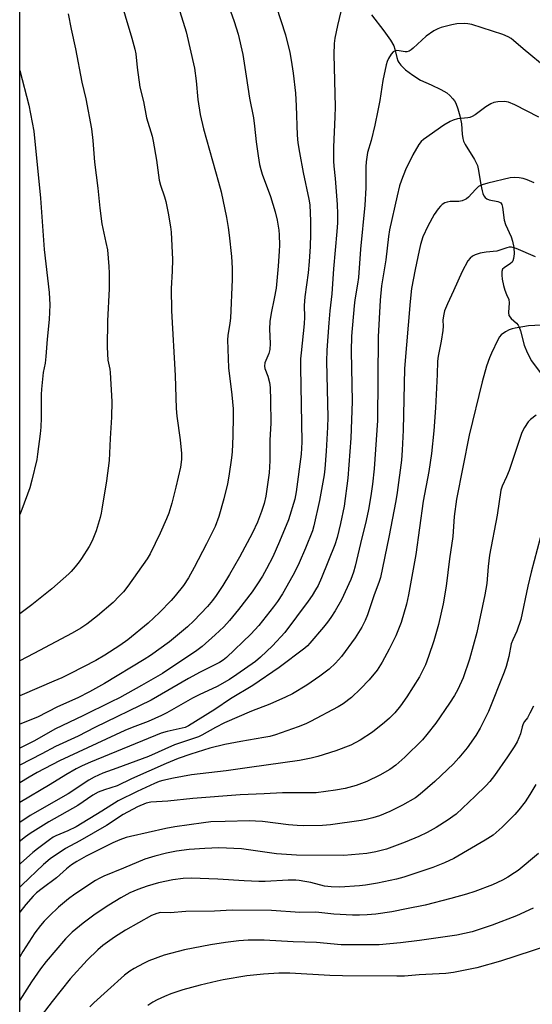
# Model space of a CAD drawing. Units: inches. Extents: x 1243771 to 1249771, y 585451 to 589452.
# Drawn here: x 1243771 to 1243944, y 588381 to 588713 of the extents above; entities that cross this region are included whole.
import ezdxf

# ---------------------------------------------------------------- set-up
doc = ezdxf.new("R2010")
doc.units = ezdxf.units.IN
doc.header["$MEASUREMENT"] = 0
for name, color, linetype in [('HYDRO-Single Line Stream', 4, 'Continuous'), ('NTRL-Farm Land', 3, 'Continuous'), ('Undefined', 1, 'Continuous')]:
    doc.layers.add(name, color=color, linetype=linetype)

msp = doc.modelspace()

# ---------------------------------------------------------------- linework, layer by layer
at = {"layer": 'HYDRO-Single Line Stream'}
msp.add_lwpolyline([(1243889.82, 588714.92), (1243893.95, 588709.55), (1243896.22, 588706.38), (1243897.29, 588704.47), (1243897.65, 588703.34), (1243898.31, 588700.61), (1243898.7, 588699.46), (1243899.03, 588698.87), (1243899.7, 588697.96), (1243901.22, 588696.46), (1243903.73, 588694.56), (1243906.36, 588692.97), (1243909.89, 588691.38), (1243913.21, 588689.83), (1243915.26, 588688.61), (1243916.28, 588687.7), (1243917.26, 588686.66), (1243917.75, 588685.97), (1243918.2, 588685.16), (1243918.97, 588683.27), (1243919.64, 588680.91), (1243920.15, 588678.23), (1243920.41, 588674.69), (1243920.62, 588673.2), (1243920.88, 588672.36), (1243921.43, 588671.19), (1243924.54, 588666.22), (1243925.17, 588665.03), (1243925.52, 588664.19), (1243925.94, 588662.41), (1243926.65, 588657.67), (1243927.1, 588655.59), (1243927.4, 588654.69), (1243927.76, 588653.92), (1243928.21, 588653.3), (1243928.75, 588652.88), (1243929.54, 588652.61), (1243932.39, 588652.01), (1243932.98, 588651.81), (1243933.41, 588651.56), (1243933.81, 588650.96), (1243934.06, 588650.1), (1243934.52, 588645.66), (1243935.01, 588644.23), (1243936.89, 588640.1), (1243937.42, 588638.67), (1243937.82, 588636.51), (1243937.92, 588634.37), (1243937.73, 588632.74), (1243937.48, 588631.96), (1243937.23, 588631.55), (1243936.73, 588631.08), (1243934.54, 588629.62), (1243934.06, 588629.13), (1243933.8, 588628.44), (1243933.75, 588627.21), (1243933.92, 588625.82), (1243934.38, 588623.67), (1243934.82, 588622.12), (1243935.37, 588620.64), (1243936.15, 588618.98), (1243936.28, 588617.85), (1243936.03, 588614.53), (1243936.18, 588613.52), (1243936.9, 588612.57), (1243938.7, 588610.94), (1243939.26, 588610.33), (1243939.67, 588609.61), (1243940.11, 588608.41), (1243941.3, 588603.56), (1243942.36, 588601.02), (1243943.85, 588598.22), (1243947.1, 588593.85)], dxfattribs=at)
at = {"layer": 'NTRL-Farm Land'}
msp.add_polyline3d([(1243770.97, 587716.79, 0), (1243771.06, 588951.36, 0)], dxfattribs=at)
at = {"layer": 'Undefined'}
for points, elevation in [([(1243839.94, 588722.55), (1243843.45, 588712.7), (1243844.7, 588708.46), (1243846.29, 588701.57), (1243847.5, 588694.24), (1243848.55, 588686.8), (1243849.92, 588680.19), (1243850.28, 588677.4), (1243850.81, 588672.08), (1243851.47, 588667.35), (1243851.99, 588664.51), (1243852.35, 588662.81), (1243852.82, 588661.18), (1243855.67, 588653.69), (1243857.28, 588648.48), (1243857.89, 588645.71), (1243858.47, 588642.38), (1243858.61, 588640.74), (1243858.7, 588637.26), (1243858.64, 588635.2), (1243858.3, 588630.22), (1243857.58, 588622.8), (1243856.95, 588619.28), (1243855.85, 588614.31), (1243855.44, 588611.53), (1243855.34, 588608.96), (1243855.54, 588604.15), (1243855.39, 588602.13), (1243855.1, 588600.74), (1243853.8, 588597.62), (1243853.59, 588596.5), (1243853.71, 588595.71), (1243854.75, 588593.14), (1243855.36, 588590.95), (1243855.54, 588589.25), (1243855.68, 588584.92), (1243855.74, 588577.21), (1243855.46, 588571.54), (1243855.5, 588564.58), (1243855.18, 588560.44), (1243854.07, 588552.58), (1243853.53, 588550.18), (1243852.65, 588547.43), (1243851.26, 588543.84), (1243849.64, 588540.28), (1243845.22, 588532.09), (1243841.84, 588526.21), (1243839.58, 588522.44), (1243837.35, 588519.07), (1243836.14, 588517.44), (1243834.44, 588515.44), (1243829.83, 588510.59), (1243827.64, 588508.51), (1243821.61, 588503.52), (1243815.18, 588498.9), (1243813.06, 588497.5), (1243799.64, 588489.47), (1243794.53, 588486.64), (1243790.58, 588484.64), (1243783.73, 588481.53), (1243776.97, 588478.11), (1243771.02, 588475.72)], 674), ([(1243880.7, 588721.42), (1243878.3, 588711.4), (1243877.39, 588707.05), (1243877.18, 588705.32), (1243877.1, 588701.58), (1243877.48, 588683.92), (1243877.42, 588680.54), (1243876.94, 588670.29), (1243876.96, 588665.65), (1243877.03, 588663.92), (1243877.5, 588659.74), (1243878.15, 588650.97), (1243878.3, 588647.83), (1243878.25, 588644.86), (1243878.11, 588641.9), (1243876.91, 588629.28), (1243876.4, 588620.91), (1243875.7, 588615.12), (1243875.32, 588611.12), (1243874.64, 588601.89), (1243874.56, 588598.01), (1243874.98, 588579.3), (1243874.96, 588575.86), (1243874.48, 588567.83), (1243874.03, 588561.88), (1243873.8, 588559.84), (1243873.36, 588557.33), (1243872.19, 588551.21), (1243870.33, 588542.66), (1243869.84, 588540.9), (1243867.51, 588535.1), (1243865.32, 588530.12), (1243863.75, 588526.86), (1243862.23, 588524.06), (1243859.71, 588519.72), (1243857.99, 588517.08), (1243856.64, 588515.25), (1243851.75, 588509.01), (1243849.04, 588506.08), (1243840.78, 588498.24), (1243839.64, 588497.34), (1243838.4, 588496.55), (1243831.92, 588493.27), (1243827.99, 588491.12), (1243815.32, 588483.79), (1243796.35, 588474.58), (1243790.76, 588471.73), (1243783.1, 588468.22), (1243778.5, 588465.71), (1243771.02, 588461.85)], 670), ([(1243804.37, 588722.27), (1243808.86, 588707.12), (1243809.88, 588703.43), (1243810.17, 588701.77), (1243810.63, 588697.23), (1243811.59, 588690.59), (1243812.76, 588685.69), (1243813.84, 588680.19), (1243815.67, 588674.01), (1243816.09, 588672.36), (1243817.16, 588665.95), (1243818.12, 588659.16), (1243818.57, 588657.48), (1243819.88, 588653.62), (1243820.31, 588651.96), (1243821.12, 588648.04), (1243821.92, 588643.48), (1243822.16, 588641.68), (1243822.53, 588632.4), (1243822.42, 588628.55), (1243822.12, 588622.65), (1243822.2, 588615.13), (1243823.5, 588593.28), (1243823.78, 588582.21), (1243824.07, 588579.62), (1243825.18, 588571.61), (1243825.62, 588566.98), (1243825.57, 588564.96), (1243825.25, 588562.37), (1243823.71, 588555.66), (1243822.36, 588550.25), (1243821.3, 588546.88), (1243820.55, 588544.98), (1243818.44, 588540.17), (1243815.01, 588533.19), (1243813.98, 588531.43), (1243807.47, 588522.27), (1243806.01, 588520.38), (1243804.62, 588518.87), (1243802.52, 588516.81), (1243797.26, 588512.3), (1243793.61, 588509.46), (1243791.68, 588508.15), (1243788.67, 588506.39), (1243775.73, 588499.5), (1243771.03, 588497.12)], 678), ([(1243857.54, 588717.89), (1243860.74, 588708.24), (1243862.16, 588702.23), (1243862.65, 588699.65), (1243863.33, 588695.3), (1243864.12, 588688.49), (1243864.39, 588684.32), (1243864.73, 588674.37), (1243864.92, 588671.82), (1243865.43, 588668.49), (1243866.67, 588661.73), (1243868.64, 588652.83), (1243868.91, 588650.88), (1243869.12, 588648.03), (1243869.23, 588645.43), (1243869.23, 588640.94), (1243869.11, 588636.77), (1243868.76, 588631.77), (1243868.37, 588627.98), (1243867.23, 588619.83), (1243867.08, 588616.97), (1243867.11, 588613), (1243867.03, 588610.77), (1243865.97, 588600.92), (1243865.83, 588598.91), (1243865.8, 588596.1), (1243866.23, 588570.85), (1243866.01, 588566.79), (1243864.35, 588554.13), (1243863.84, 588551.59), (1243861.74, 588544.6), (1243858.75, 588537.36), (1243856.46, 588532.13), (1243854.36, 588528.14), (1243852.94, 588525.65), (1243851.31, 588523), (1243849.48, 588520.37), (1243844.88, 588514.34), (1243841.83, 588510.74), (1243839.88, 588508.6), (1243837.01, 588505.87), (1243832.57, 588501.9), (1243830.84, 588500.57), (1243819.24, 588492.85), (1243812.13, 588488.71), (1243804.64, 588484.62), (1243801.92, 588483.21), (1243792.25, 588478.48), (1243783.12, 588474.15), (1243775.71, 588469.95), (1243771.02, 588467.67)], 672), ([(1243825.03, 588716.06), (1243827.17, 588709.26), (1243830.05, 588696.98), (1243830.61, 588692.73), (1243831.11, 588686.38), (1243831.9, 588681.32), (1243833.08, 588676.49), (1243838.16, 588658.55), (1243838.98, 588655.21), (1243840.82, 588646.55), (1243841.36, 588643.25), (1243841.68, 588640.66), (1243842.45, 588633.42), (1243842.73, 588629.47), (1243842.67, 588625.68), (1243842.11, 588612.63), (1243841.94, 588610.96), (1243841.25, 588606.77), (1243841.14, 588605.37), (1243841.52, 588595.9), (1243842.63, 588586.81), (1243843.02, 588582.05), (1243843.1, 588579.72), (1243842.99, 588572.82), (1243842.68, 588567.57), (1243842.48, 588565.53), (1243841.64, 588559.42), (1243841.14, 588556.83), (1243839.92, 588551.68), (1243838.2, 588545.72), (1243836.95, 588542.37), (1243834.09, 588536.52), (1243829.91, 588528.61), (1243827.99, 588525.13), (1243826.24, 588522.44), (1243823.5, 588519), (1243822.14, 588517.45), (1243818.24, 588513.38), (1243814.36, 588509.77), (1243807.55, 588504.16), (1243804.75, 588502.23), (1243799.69, 588498.98), (1243796.66, 588497.23), (1243788.09, 588492.78), (1243785.22, 588491.39), (1243782.54, 588490.17), (1243771.79, 588485.6), (1243771.02, 588485.29)], 676), ([(1243787.37, 588715.31), (1243788.39, 588710.12), (1243789.83, 588703.45), (1243792, 588692.29), (1243793.29, 588686.63), (1243795.19, 588676.47), (1243795.69, 588672.56), (1243796.28, 588665.27), (1243797.4, 588656.54), (1243797.99, 588649.7), (1243798.74, 588644.44), (1243800.11, 588638.18), (1243800.58, 588635.68), (1243801.11, 588630.12), (1243801.24, 588627.78), (1243801.19, 588622.54), (1243800.6, 588611.79), (1243800.48, 588602.89), (1243800.7, 588598.53), (1243801.37, 588595.45), (1243801.53, 588594.29), (1243802.08, 588584.53), (1243801.95, 588579.32), (1243801.53, 588572.12), (1243801.2, 588564.62), (1243800.25, 588557.76), (1243798.74, 588548.25), (1243798.5, 588546.86), (1243798.15, 588545.45), (1243796.79, 588540.98), (1243795.41, 588537.5), (1243794.41, 588535.59), (1243791.9, 588531.65), (1243791.06, 588530.45), (1243789.76, 588528.83), (1243788.4, 588527.26), (1243787.57, 588526.44), (1243781.84, 588521.42), (1243775.08, 588515.97), (1243771.03, 588512.93)], 680), ([(1243949.4, 588696.57), (1243940.98, 588703.45), (1243937.77, 588706.35), (1243936.89, 588707.03), (1243935.98, 588707.57), (1243934.17, 588708.3), (1243923.71, 588711.65), (1243922.35, 588711.95), (1243921.23, 588712.08), (1243918.62, 588711.97), (1243916.92, 588711.63), (1243913.28, 588710.65), (1243912.19, 588710.25), (1243910.88, 588709.57), (1243908.23, 588707.75), (1243903.87, 588703.67), (1243903.17, 588703.12), (1243902.46, 588702.74), (1243901.71, 588702.52), (1243901.2, 588702.47), (1243900.42, 588702.55), (1243899.1, 588702.84), (1243898.28, 588702.9), (1243897.49, 588702.76), (1243897.06, 588702.51), (1243896.38, 588701.71), (1243895.54, 588700.26), (1243895.09, 588699.21), (1243894.76, 588698.06), (1243893.57, 588692.83), (1243892.61, 588686.06), (1243891.86, 588682.7), (1243890.92, 588677.75), (1243889.61, 588672.53), (1243888.48, 588668.49), (1243887.94, 588665.36), (1243887.84, 588663.65), (1243887.82, 588656.66), (1243887.52, 588650.81), (1243886.02, 588635.89), (1243885.4, 588626.36), (1243885.09, 588624.1), (1243884.15, 588618.83), (1243883.87, 588616.86), (1243883.07, 588606.57), (1243882.95, 588601.55), (1243883.28, 588584.58), (1243882.79, 588572.22), (1243881.74, 588558.73), (1243880.5, 588549.27), (1243879.36, 588543.39), (1243878.21, 588538.73), (1243877.4, 588536.2), (1243872.91, 588525.1), (1243871.71, 588522.49), (1243870.89, 588521.02), (1243869.71, 588519.13), (1243868.38, 588517.22), (1243860.56, 588506.63), (1243856.4, 588502.19), (1243852.33, 588498.3), (1243850.56, 588496.91), (1243844.32, 588492.42), (1243841.77, 588490.84), (1243837.67, 588488.48), (1243831.62, 588485.66), (1243829.37, 588484.54), (1243820.64, 588479.52), (1243818.89, 588478.59), (1243814.33, 588476.62), (1243808.96, 588474.59), (1243806.5, 588473.55), (1243793.91, 588467.79), (1243784.46, 588463.32), (1243776.92, 588459.37), (1243774.22, 588457.83), (1243771.02, 588455.91)], 668), ([(1243946.24, 588680.4), (1243938.19, 588684.65), (1243936.03, 588685.47), (1243934.64, 588685.76), (1243932.4, 588685.67), (1243931.05, 588685.37), (1243930.06, 588684.89), (1243928.38, 588683.88), (1243924.76, 588681.24), (1243923.75, 588680.63), (1243923.03, 588680.36), (1243922.25, 588680.2), (1243918.77, 588679.83), (1243917.39, 588679.44), (1243916.35, 588678.99), (1243914.21, 588677.7), (1243907.39, 588672.95), (1243906.57, 588672.22), (1243905.74, 588671.21), (1243903.78, 588667.77), (1243901.3, 588662.7), (1243899.92, 588659.17), (1243899.28, 588657.25), (1243898.39, 588653.91), (1243895.89, 588642.41), (1243895.48, 588640.2), (1243894.67, 588632.28), (1243893.11, 588623.51), (1243892.66, 588618.73), (1243892, 588606.4), (1243891.83, 588578.17), (1243890.63, 588561.8), (1243890.14, 588556.67), (1243889.59, 588552.68), (1243888.78, 588548.07), (1243888.03, 588544.36), (1243886.01, 588536.71), (1243884.21, 588529), (1243883.66, 588527.02), (1243882.76, 588524.54), (1243879.61, 588517.69), (1243877.53, 588513.98), (1243876.09, 588511.74), (1243874.95, 588510.14), (1243873.56, 588508.39), (1243868.99, 588503.01), (1243868.19, 588502.16), (1243867.28, 588501.36), (1243858.63, 588494.87), (1243849.75, 588488.81), (1243842.17, 588484.27), (1243836.83, 588480.72), (1243827.94, 588475.2), (1243826.8, 588474.65), (1243825.83, 588474.33), (1243820.76, 588473.25), (1243818.79, 588472.64), (1243794.9, 588462.87), (1243792.07, 588461.65), (1243790.05, 588460.62), (1243786.52, 588458.58), (1243781.22, 588455.34), (1243771.02, 588449.33)], 666), ([(1243944.72, 588658.35), (1243942.36, 588659.35), (1243941.02, 588659.81), (1243939.67, 588660.03), (1243938.03, 588660.12), (1243936.6, 588659.93), (1243929.02, 588658.24), (1243927.15, 588657.67), (1243925.94, 588657.01), (1243924.94, 588656.08), (1243922.48, 588653.42), (1243921.85, 588652.9), (1243921.38, 588652.63), (1243920.36, 588652.23), (1243919.29, 588651.97), (1243916.36, 588651.96), (1243915.32, 588651.83), (1243914.57, 588651.56), (1243913.65, 588651.01), (1243913.04, 588650.43), (1243912.29, 588649.55), (1243910.94, 588647.66), (1243908.78, 588643.71), (1243907.16, 588640.05), (1243906.37, 588637.54), (1243905.87, 588635.53), (1243904.51, 588629.09), (1243903.3, 588622.63), (1243902.78, 588618.23), (1243900.9, 588595.65), (1243900.46, 588574.83), (1243900.14, 588568.16), (1243899.87, 588564.8), (1243898.45, 588553.87), (1243898.01, 588551.03), (1243895.64, 588538.84), (1243892.79, 588525.15), (1243892.3, 588523.51), (1243890.73, 588519.33), (1243888.39, 588512.56), (1243887.64, 588510.71), (1243886.52, 588508.48), (1243884.21, 588504.79), (1243879.62, 588498.6), (1243877.67, 588496.3), (1243875.44, 588494.27), (1243872.29, 588491.88), (1243867.99, 588488.84), (1243863.1, 588485.98), (1243860.74, 588484.81), (1243855.45, 588482.42), (1243849.29, 588480.16), (1243840.17, 588476.16), (1243837.07, 588474.59), (1243832.48, 588472.02), (1243831.31, 588471.45), (1243823.21, 588468.77), (1243814.42, 588464.86), (1243803.76, 588460.83), (1243799.03, 588459.16), (1243796.11, 588457.87), (1243794.34, 588456.85), (1243787.34, 588452.28), (1243774.48, 588444.87), (1243771.02, 588442.55)], 664), ([(1243945.13, 588633.35), (1243938.62, 588636.14), (1243937.82, 588636.43), (1243937, 588636.61), (1243936.23, 588636.57), (1243935.45, 588636.41), (1243932.07, 588635.25), (1243928.44, 588634.92), (1243926.46, 588634.53), (1243924.8, 588634.06), (1243923.84, 588633.55), (1243923.04, 588632.84), (1243922.35, 588631.97), (1243920.34, 588628.37), (1243917.52, 588621.86), (1243915.41, 588617.49), (1243914.48, 588615.08), (1243914.05, 588613.39), (1243913.86, 588611.94), (1243913.96, 588609.92), (1243913.84, 588608.45), (1243913.3, 588604.91), (1243912.32, 588599.82), (1243912.09, 588598.19), (1243911.99, 588593.68), (1243911.44, 588582.37), (1243910.82, 588574.64), (1243910.05, 588567.03), (1243909.09, 588560.92), (1243907.25, 588550.88), (1243904.72, 588532.9), (1243902.24, 588519.29), (1243901.54, 588516.22), (1243899.77, 588510.06), (1243898.01, 588505.51), (1243895.77, 588500.97), (1243893.36, 588496.61), (1243891.64, 588493.9), (1243889.03, 588490.63), (1243886.1, 588487.59), (1243883.06, 588484.76), (1243880.24, 588482.63), (1243878.48, 588481.57), (1243869.17, 588476.57), (1243867.62, 588475.87), (1243865.01, 588474.84), (1243857.37, 588472.17), (1243855.42, 588471.59), (1243853.44, 588471.17), (1243845.62, 588469.92), (1243840.26, 588468.9), (1243835.22, 588467.58), (1243828.81, 588465.64), (1243824.44, 588464.13), (1243820.4, 588462.42), (1243808.76, 588457.26), (1243803.85, 588454.87), (1243799.65, 588453.56), (1243797.5, 588452.77), (1243795.69, 588451.79), (1243790.58, 588448.29), (1243780.8, 588442.83), (1243774.57, 588438.87), (1243772.91, 588437.73), (1243771.36, 588436.5), (1243771.02, 588436.19)], 662), ([(1243949.26, 588610.42), (1243942.83, 588610.04), (1243938.34, 588609.33), (1243937.28, 588609.08), (1243936.27, 588608.74), (1243935, 588608.02), (1243933.58, 588606.98), (1243933, 588606.35), (1243932.41, 588605.36), (1243930.26, 588600.86), (1243929.58, 588599.23), (1243928.64, 588596.44), (1243927.11, 588591.17), (1243922.73, 588573.24), (1243918.53, 588551.63), (1243917.74, 588545.78), (1243917.27, 588539.05), (1243916.11, 588531.44), (1243915.04, 588522.31), (1243914.01, 588516.32), (1243912.37, 588509.31), (1243910.79, 588503.87), (1243909, 588498.54), (1243907.97, 588495.75), (1243906.04, 588491.7), (1243901.73, 588484.99), (1243899.53, 588481.86), (1243897.61, 588479.49), (1243895.87, 588477.72), (1243894.2, 588476.24), (1243890.13, 588473.04), (1243885.98, 588470.27), (1243882.85, 588468.69), (1243877.69, 588466.78), (1243871.63, 588464.78), (1243869.41, 588464.2), (1243865.49, 588463.42), (1243848.63, 588461.15), (1243840.67, 588459.97), (1243828.95, 588458.63), (1243822.89, 588457.54), (1243819.33, 588456.75), (1243818.06, 588456.39), (1243816.49, 588455.75), (1243810.61, 588452.97), (1243804.27, 588449.83), (1243798.77, 588446.42), (1243790.04, 588441.15), (1243787.27, 588439.72), (1243783.18, 588438.11), (1243782.28, 588437.61), (1243781.05, 588436.76), (1243776.99, 588433.72), (1243775.41, 588432.42), (1243771.28, 588428.76), (1243771.02, 588428.5)], 660), ([(1243945.4, 588579.97), (1243943.52, 588578.5), (1243942.69, 588577.67), (1243941.42, 588575.74), (1243940.55, 588574.04), (1243936.21, 588561.29), (1243935.34, 588559.11), (1243933.92, 588556.04), (1243933.49, 588554.65), (1243932.23, 588546.24), (1243929.62, 588532.76), (1243929.16, 588528.85), (1243928.67, 588523.22), (1243928.09, 588519.32), (1243925.36, 588506.62), (1243922.9, 588497.66), (1243920.68, 588491.31), (1243918.89, 588487.41), (1243917.81, 588485.44), (1243916.16, 588482.77), (1243911.54, 588476.06), (1243908.5, 588472.19), (1243906.98, 588470.43), (1243901.06, 588464.62), (1243897.97, 588461.92), (1243895.97, 588460.48), (1243892.56, 588458.51), (1243888.21, 588456.38), (1243884.58, 588455), (1243880.93, 588454.01), (1243877.66, 588453.43), (1243871.12, 588452.6), (1243869.38, 588452.54), (1243859.73, 588452.56), (1243853.51, 588452.21), (1243845.42, 588451.92), (1243829.46, 588450.63), (1243820.99, 588449.75), (1243815.22, 588449.42), (1243813.71, 588449.12), (1243810.72, 588447.83), (1243805.91, 588445.2), (1243800.27, 588441.49), (1243791.32, 588436.34), (1243786.48, 588433.74), (1243781.26, 588430.25), (1243779.05, 588428.38), (1243771.67, 588421.42), (1243771.02, 588420.78)], 658), ([(1243950.75, 588553.79), (1243943.65, 588526.95), (1243942.54, 588522.24), (1243940.19, 588511.06), (1243938.84, 588507.14), (1243937.49, 588504.22), (1243936.98, 588502.86), (1243936.19, 588498.56), (1243935.25, 588495.14), (1243934.62, 588493.22), (1243929.3, 588480), (1243928.09, 588477.48), (1243926.48, 588474.42), (1243924.99, 588471.89), (1243922.13, 588467.74), (1243919.28, 588464.34), (1243917.5, 588462.38), (1243911.12, 588456.4), (1243906.17, 588452.14), (1243904.58, 588450.92), (1243900.23, 588448.39), (1243896, 588446.25), (1243892.49, 588444.83), (1243890.28, 588444.11), (1243888.02, 588443.57), (1243886.27, 588443.26), (1243875.91, 588441.76), (1243873.24, 588441.51), (1243866.75, 588441.48), (1243864.69, 588441.55), (1243861.75, 588441.8), (1243852.94, 588442.92), (1243850.65, 588443.06), (1243848.58, 588443.07), (1243840.38, 588442.94), (1243835.56, 588442.76), (1243832.99, 588442.49), (1243823.34, 588441.14), (1243820.28, 588440.56), (1243808.38, 588437.84), (1243806.98, 588437.46), (1243804.81, 588436.7), (1243802.4, 588435.7), (1243793.43, 588431.2), (1243790.25, 588429.44), (1243788.44, 588428.26), (1243786.74, 588426.91), (1243783.38, 588423.91), (1243778.52, 588420.32), (1243776.7, 588418.81), (1243775.49, 588417.67), (1243773.09, 588414.91), (1243771.02, 588412.31)], 656), ([(1243944.44, 588481.82), (1243943.29, 588479.39), (1243942.43, 588477.84), (1243941.46, 588476.58), (1243941.02, 588475.8), (1243940.68, 588474.85), (1243940.07, 588472.47), (1243938.93, 588469.79), (1243937.91, 588468.09), (1243935.69, 588464.72), (1243931.33, 588458.4), (1243929.75, 588456.42), (1243928.42, 588454.95), (1243924.77, 588451.4), (1243918.34, 588445.42), (1243917.26, 588444.54), (1243915.68, 588443.42), (1243911.57, 588440.85), (1243908.58, 588439.22), (1243905.75, 588437.83), (1243901.09, 588435.87), (1243894.86, 588433.61), (1243891.29, 588432.63), (1243888.25, 588432.09), (1243880.4, 588431.41), (1243864.49, 588431.58), (1243857.7, 588432.02), (1243845.93, 588433.66), (1243838.21, 588433.98), (1243833.48, 588433.84), (1243828.22, 588433.45), (1243823.91, 588432.9), (1243820.58, 588432.26), (1243816.62, 588431.24), (1243813.27, 588430.14), (1243806.08, 588427.13), (1243799.34, 588424.41), (1243797.86, 588423.69), (1243796.63, 588422.98), (1243789.6, 588418.38), (1243787.48, 588416.85), (1243784.12, 588413.97), (1243781.06, 588411.13), (1243779.22, 588409.27), (1243777.98, 588407.81), (1243776.11, 588405.29), (1243772.02, 588399.05), (1243771.02, 588397.3)], 654), ([(1243945.27, 588455.38), (1243943.28, 588452.01), (1243941.69, 588449.54), (1243939.56, 588446.79), (1243938.21, 588445.29), (1243933.92, 588441.01), (1243930.82, 588438.34), (1243928.17, 588436.55), (1243917.58, 588430.42), (1243914.4, 588428.92), (1243910.51, 588427.39), (1243900.66, 588424.13), (1243898.22, 588423.49), (1243891.8, 588422.13), (1243887.78, 588421.43), (1243885.7, 588421.2), (1243879.13, 588420.78), (1243876.13, 588420.81), (1243873.9, 588421.13), (1243869.24, 588422.29), (1243867.31, 588422.7), (1243865.38, 588423.04), (1243864.24, 588423.12), (1243861.65, 588423.07), (1243853.83, 588422.7), (1243851.68, 588422.68), (1243846.81, 588422.9), (1243837.86, 588423.48), (1243828.91, 588423.83), (1243826.14, 588423.68), (1243822.64, 588423.18), (1243817.87, 588422.18), (1243814.02, 588421.09), (1243810.85, 588419.95), (1243808.21, 588418.78), (1243805.15, 588417.16), (1243801.04, 588414.67), (1243796.48, 588411.62), (1243792.46, 588408.63), (1243788.74, 588405.54), (1243787.49, 588404.36), (1243786.5, 588403.28), (1243779.93, 588395.7), (1243778.06, 588393.25), (1243774.96, 588388.86), (1243771.02, 588382.67)], 652), ([(1243946.13, 588432.15), (1243939.26, 588426.38), (1243938.05, 588425.53), (1243935.81, 588424.14), (1243934.02, 588423.14), (1243930.58, 588421.56), (1243924.67, 588419.27), (1243921.91, 588418.39), (1243916.6, 588416.9), (1243907.94, 588414.72), (1243901.58, 588413.39), (1243896.65, 588412.48), (1243891.25, 588411.69), (1243888.34, 588411.39), (1243885.69, 588411.29), (1243883.32, 588411.34), (1243877.08, 588411.66), (1243870.97, 588412.27), (1243865.62, 588412.22), (1243856.01, 588412.86), (1243842.68, 588412.98), (1243836.74, 588412.65), (1243827.03, 588412.52), (1243821.83, 588412.1), (1243818.54, 588412.15), (1243817.27, 588411.87), (1243815.49, 588411.17), (1243806.66, 588406.2), (1243803.01, 588403.86), (1243799.04, 588401.02), (1243797.36, 588399.58), (1243793.71, 588396.09), (1243787.98, 588389.87), (1243781.98, 588382.22), (1243777.15, 588375.88)], 650), ([(1243944.37, 588413.69), (1243938.78, 588411.08), (1243930.5, 588407.88), (1243923.82, 588405.63), (1243918.63, 588404.56), (1243906, 588402.73), (1243899.56, 588401.93), (1243892.34, 588401.3), (1243879.5, 588401.32), (1243871.25, 588402.1), (1243863.27, 588402.36), (1243853.5, 588402.84), (1243848.12, 588402.84), (1243844.99, 588402.63), (1243840.46, 588402.06), (1243835.41, 588401.27), (1243826.61, 588399.58), (1243819.76, 588397.84), (1243814.58, 588395.93), (1243812.74, 588395.03), (1243809.64, 588393.35), (1243808.21, 588392.39), (1243806.39, 588391.02), (1243800.59, 588385.91), (1243796.04, 588381.75), (1243794.67, 588380.42)], 648), ([(1243949.55, 588401.09), (1243933.39, 588395.84), (1243925.33, 588393.56), (1243917.47, 588391.92), (1243914.83, 588391.63), (1243905.91, 588391.17), (1243900.88, 588390.77), (1243898.32, 588390.69), (1243880.02, 588390.8), (1243875.69, 588390.96), (1243862.18, 588391.7), (1243858.52, 588391.71), (1243853.34, 588391.42), (1243847.66, 588390.82), (1243839.73, 588389.49), (1243837.69, 588389.09), (1243831.93, 588387.71), (1243826.05, 588386.09), (1243821.99, 588384.79), (1243819.83, 588383.91), (1243817.4, 588382.76), (1243815.89, 588381.91), (1243814.2, 588380.83)], 646)]:
    msp.add_lwpolyline(points, dxfattribs=dict(at, elevation=elevation))
msp.add_polyline3d([(1243771.04, 588696.22, 682), (1243774.07, 588684.54, 682), (1243775.7, 588675.74, 682), (1243777.98, 588653.09, 682), (1243779.22, 588635.83, 682), (1243780.98, 588621.36, 682), (1243781.14, 588617.17, 682), (1243780.92, 588612.21, 682), (1243780.26, 588605.54, 682), (1243779.85, 588599.69, 682), (1243779.55, 588597.45, 682), (1243778.96, 588594.31, 682), (1243778.3, 588588.69, 682), (1243778.23, 588586.94, 682), (1243778.25, 588579.06, 682), (1243778.12, 588575.93, 682), (1243777.91, 588573.6, 682), (1243777.04, 588566.77, 682), (1243776.71, 588565.01, 682), (1243775.12, 588558.05, 682), (1243774.44, 588555.47, 682), (1243771.73, 588548.09, 682), (1243771.03, 588546.45, 682)], dxfattribs=at)

doc.saveas('drawing.dxf')
